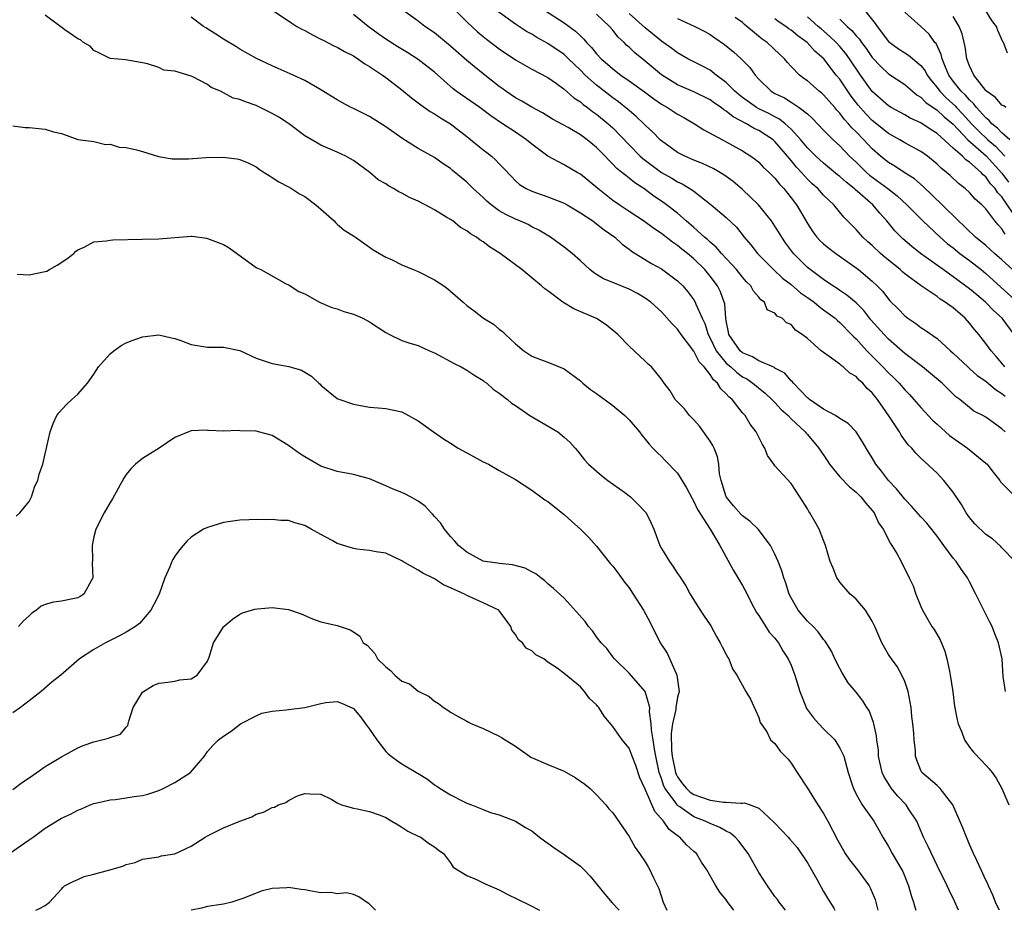
# Model space of a CAD drawing. Units: inches. Extents: x 2643000 to 2646000, y 1560000 to 1561272.
# Drawn here: x 2644396 to 2644517, y 1560000 to 1560110 of the extents above; entities that cross this region are included whole.
import ezdxf

# ---------------------------------------------------------------- set-up
doc = ezdxf.new("R2010")
doc.units = ezdxf.units.IN
doc.header["$MEASUREMENT"] = 0
doc.layers.add('LD26431560_2ft', color=153, linetype='Continuous')

msp = doc.modelspace()

# ---------------------------------------------------------------- linework, layer by layer
at = {"layer": 'LD26431560_2ft'}
msp.add_line((2644417, 1560000, 8252), (2644417.01, 1560000, 8252), dxfattribs=at)
for points, elevation in [([(2644427.01, 1560111), (2644429.4, 1560109.4), (2644430.05, 1560109), (2644430.66, 1560108.66), (2644431, 1560108.49), (2644431.95, 1560107.95), (2644433, 1560107.44), (2644433.28, 1560107.28), (2644434.6, 1560106.6), (2644435, 1560106.42), (2644435.9, 1560105.9), (2644437, 1560105.35), (2644437.56, 1560105), (2644438.4, 1560104.4), (2644439, 1560104.07), (2644440.58, 1560103), (2644441, 1560102.69), (2644443, 1560101.16), (2644444.18, 1560100.18), (2644445, 1560099.58), (2644445.32, 1560099.32), (2644446.49, 1560098.49), (2644447, 1560098.22), (2644447.73, 1560097.73), (2644449, 1560096.99), (2644451, 1560095.43), (2644453, 1560093.77), (2644453.45, 1560093.45), (2644454.02, 1560093), (2644454.54, 1560092.54), (2644455, 1560092.04), (2644455.53, 1560091.53), (2644456.49, 1560090.49), (2644457, 1560089.97), (2644457.5, 1560089.5), (2644458.33, 1560089), (2644459, 1560088.68), (2644461, 1560087.99), (2644463, 1560087.2), (2644463.36, 1560087), (2644465, 1560086.02), (2644466.53, 1560085), (2644467, 1560084.66), (2644467.92, 1560083.92), (2644469.24, 1560083), (2644470.15, 1560082.15), (2644471, 1560081.54), (2644471.29, 1560081.29), (2644473.76, 1560079.76), (2644475, 1560079.1), (2644477, 1560077.64), (2644477.65, 1560077), (2644478.27, 1560076.27), (2644479, 1560075.27), (2644479.16, 1560075), (2644479.24, 1560074.76), (2644480.02, 1560073), (2644480.34, 1560072.34), (2644480.75, 1560071), (2644481, 1560070.54), (2644481.76, 1560069), (2644483, 1560067.47), (2644483.54, 1560067), (2644484.3, 1560066.3), (2644485, 1560065.8), (2644485.52, 1560065.52), (2644486.29, 1560065), (2644487.78, 1560063.78), (2644488.61, 1560063), (2644489, 1560062.6), (2644489.77, 1560061.77), (2644490.62, 1560061), (2644491, 1560060.59), (2644492.71, 1560059), (2644492.83, 1560058.83), (2644493, 1560058.67), (2644494.41, 1560057), (2644495.45, 1560055.45), (2644495.74, 1560055), (2644497, 1560053.45), (2644498.21, 1560052.21), (2644499, 1560051.57), (2644499.59, 1560051), (2644500.2, 1560050.2), (2644501, 1560049.31), (2644501.23, 1560049), (2644501.79, 1560047.79), (2644502.33, 1560047), (2644503.24, 1560045.24), (2644503.42, 1560045), (2644504.02, 1560043.98), (2644504.55, 1560043), (2644505.57, 1560041), (2644506.03, 1560040.03), (2644506.39, 1560039), (2644507, 1560037.46), (2644507.21, 1560037), (2644508.37, 1560035), (2644508.62, 1560034.62), (2644509.37, 1560033.37), (2644509.97, 1560031.97), (2644510.22, 1560031), (2644510.52, 1560029.48), (2644510.63, 1560029), (2644510.93, 1560026.93), (2644511.16, 1560025.16), (2644511.49, 1560023.49), (2644511.61, 1560023), (2644512.05, 1560021.95), (2644512.39, 1560021), (2644513, 1560020.1), (2644513.49, 1560019.49), (2644514.48, 1560018.48), (2644515, 1560017.9), (2644515.44, 1560017.44), (2644515.81, 1560017), (2644516.3, 1560016.3), (2644517, 1560015), (2644517.84, 1560013)], 8274), ([(2644518.61, 1560043), (2644517, 1560044.71), (2644516.87, 1560044.87), (2644515.82, 1560045.82), (2644515, 1560046.36), (2644513.67, 1560047.67), (2644513, 1560048.42), (2644512.6, 1560049), (2644512.02, 1560050.02), (2644511, 1560051.55), (2644509.83, 1560053), (2644509, 1560053.9), (2644507, 1560055.74), (2644506.38, 1560056.38), (2644505.87, 1560057), (2644505.41, 1560057.41), (2644504.57, 1560058.57), (2644504.35, 1560059), (2644503.04, 1560060.96), (2644501.64, 1560063), (2644501, 1560063.79), (2644500.36, 1560064.36), (2644499.84, 1560065), (2644499.39, 1560065.39), (2644499, 1560065.82), (2644498.23, 1560066.23), (2644497.43, 1560067), (2644497.18, 1560067.18), (2644497, 1560067.35), (2644495.7, 1560068.3), (2644495, 1560068.77), (2644494.7, 1560069), (2644493, 1560070.52), (2644492.37, 1560071), (2644491.54, 1560071.54), (2644491, 1560072.23), (2644490.44, 1560072.44), (2644489.91, 1560073), (2644489.28, 1560073.28), (2644489, 1560073.65), (2644488.06, 1560074.06), (2644487.73, 1560075), (2644487.27, 1560075.27), (2644487, 1560075.62), (2644486.36, 1560076.36), (2644486.04, 1560077), (2644485.5, 1560077.5), (2644485, 1560078.06), (2644484.25, 1560079), (2644482.39, 1560081), (2644481.76, 1560081.76), (2644481, 1560082.39), (2644480.7, 1560082.7), (2644480.33, 1560083), (2644479, 1560084.2), (2644478.07, 1560085), (2644477, 1560085.95), (2644475.64, 1560087), (2644475, 1560087.45), (2644474.06, 1560088.06), (2644472.81, 1560089), (2644471.7, 1560089.7), (2644471, 1560090.3), (2644470.59, 1560090.59), (2644470.12, 1560091), (2644469.49, 1560091.49), (2644469, 1560092.01), (2644467.51, 1560093.51), (2644467, 1560094.05), (2644465.85, 1560095), (2644465, 1560095.63), (2644463.48, 1560096.52), (2644461.57, 1560097.57), (2644460.33, 1560098.33), (2644459, 1560099.03), (2644457.79, 1560099.79), (2644457, 1560100.2), (2644455.82, 1560101), (2644455.35, 1560101.35), (2644455, 1560101.6), (2644453, 1560103.14), (2644451, 1560104.79), (2644449, 1560106.55), (2644447, 1560108.2), (2644445.83, 1560109), (2644445, 1560109.64), (2644443.12, 1560111)], 8278), ([(2644449.27, 1560111.27), (2644451, 1560109.54), (2644452.32, 1560108.32), (2644453, 1560107.75), (2644453.42, 1560107.42), (2644455, 1560106.23), (2644457, 1560104.89), (2644459, 1560103.74), (2644461, 1560102.69), (2644462.04, 1560101.96), (2644463, 1560101.27), (2644464.2, 1560100.2), (2644465, 1560099.69), (2644465.36, 1560099.36), (2644465.88, 1560099), (2644466.51, 1560098.51), (2644467, 1560098.17), (2644468.43, 1560097), (2644469, 1560096.47), (2644471, 1560094.4), (2644472.39, 1560093), (2644472.71, 1560092.71), (2644475, 1560090.99), (2644476.27, 1560090.27), (2644477, 1560089.82), (2644477.57, 1560089.57), (2644478.82, 1560088.82), (2644479, 1560088.66), (2644481.13, 1560087), (2644483, 1560085.44), (2644484.24, 1560084.24), (2644485.22, 1560083), (2644486.04, 1560082.04), (2644486.85, 1560081), (2644488.82, 1560079), (2644489.95, 1560077.95), (2644491, 1560077.15), (2644492.16, 1560076.16), (2644493, 1560075.58), (2644493.82, 1560075), (2644494.45, 1560074.45), (2644495, 1560074.06), (2644496.43, 1560073), (2644496.71, 1560072.71), (2644497, 1560072.48), (2644498.46, 1560071), (2644498.72, 1560070.71), (2644499, 1560070.47), (2644500.34, 1560069), (2644502.32, 1560067), (2644503, 1560066.28), (2644503.66, 1560065.66), (2644504.32, 1560065), (2644505, 1560064.2), (2644505.6, 1560063.6), (2644506.14, 1560063), (2644507, 1560062), (2644508.45, 1560060.45), (2644509, 1560059.96), (2644510.53, 1560058.53), (2644512.73, 1560057), (2644515, 1560055.15), (2644515.16, 1560055), (2644515.75, 1560054.25), (2644516.72, 1560053), (2644516.83, 1560052.83), (2644518.67, 1560051)], 8280), ([(2644517.39, 1560059), (2644517, 1560059.36), (2644515, 1560060.79), (2644514.63, 1560061), (2644513.55, 1560061.55), (2644513, 1560061.99), (2644511.81, 1560063), (2644511.33, 1560063.33), (2644510.31, 1560064.31), (2644509.61, 1560065), (2644508.19, 1560066.19), (2644507.2, 1560067), (2644505, 1560068.68), (2644503, 1560070.44), (2644502.46, 1560071), (2644500.83, 1560072.83), (2644499.96, 1560073.96), (2644499, 1560074.89), (2644497.87, 1560075.87), (2644497, 1560076.43), (2644496.67, 1560076.67), (2644496.12, 1560077), (2644495, 1560077.77), (2644493.33, 1560079), (2644493, 1560079.27), (2644491.27, 1560081), (2644490.31, 1560082.31), (2644489.83, 1560083), (2644489.53, 1560083.53), (2644489, 1560084.37), (2644488.57, 1560085), (2644486.99, 1560086.99), (2644485, 1560088.89), (2644483.85, 1560089.85), (2644482.7, 1560090.7), (2644481.45, 1560091.45), (2644480.08, 1560092.08), (2644479, 1560092.51), (2644477.87, 1560093), (2644477.29, 1560093.29), (2644477, 1560093.46), (2644475, 1560094.87), (2644474.86, 1560095), (2644473.95, 1560095.95), (2644473, 1560096.82), (2644472.83, 1560097), (2644471.89, 1560097.89), (2644471, 1560098.61), (2644470.8, 1560098.8), (2644469.69, 1560099.69), (2644469, 1560100.17), (2644467, 1560101.74), (2644465.59, 1560103), (2644465, 1560103.6), (2644463.53, 1560105), (2644463.27, 1560105.27), (2644463, 1560105.51), (2644461, 1560106.9), (2644459.63, 1560107.63), (2644459, 1560108.02), (2644458.37, 1560108.37), (2644457, 1560109.28), (2644454.84, 1560110.84)], 8282), ([(2644460.59, 1560111), (2644463, 1560109.44), (2644464.42, 1560108.42), (2644465, 1560107.82), (2644465.42, 1560107.42), (2644465.77, 1560107), (2644466.39, 1560106.39), (2644467, 1560105.62), (2644467.57, 1560105), (2644468.34, 1560104.34), (2644469, 1560103.75), (2644469.99, 1560103), (2644471, 1560102.29), (2644472.91, 1560100.91), (2644474.05, 1560100.05), (2644475, 1560099.41), (2644475.73, 1560099), (2644477, 1560098.16), (2644477.75, 1560097.75), (2644479.06, 1560097), (2644480.24, 1560096.24), (2644482.54, 1560095), (2644483, 1560094.77), (2644485, 1560093.66), (2644486.02, 1560093), (2644486.59, 1560092.59), (2644487, 1560092.24), (2644487.6, 1560091.6), (2644488.27, 1560091), (2644489, 1560090.28), (2644489.55, 1560089.55), (2644490.08, 1560089), (2644491, 1560087.86), (2644491.66, 1560087), (2644492.17, 1560086.17), (2644493, 1560084.69), (2644493.66, 1560083.66), (2644494.16, 1560083), (2644494.56, 1560082.56), (2644495, 1560082.17), (2644495.64, 1560081.64), (2644496.51, 1560081), (2644499, 1560079.24), (2644499.31, 1560079), (2644501, 1560077.59), (2644501.62, 1560077), (2644502.29, 1560076.29), (2644503, 1560075.36), (2644503.17, 1560075.17), (2644504.18, 1560074.18), (2644505, 1560073.29), (2644505.38, 1560073), (2644506.37, 1560072.37), (2644507, 1560071.86), (2644507.53, 1560071.53), (2644509, 1560070.5), (2644510.65, 1560069), (2644511, 1560068.71), (2644512.77, 1560067), (2644513, 1560066.81), (2644513.96, 1560065.96), (2644515, 1560065.23), (2644516.21, 1560064.21), (2644517, 1560063.74), (2644517.4, 1560063.4)], 8284), ([(2644500.05, 1560111), (2644501.36, 1560109.36), (2644501.59, 1560109), (2644503, 1560107.14), (2644503.15, 1560107), (2644504.23, 1560106.23), (2644505, 1560105.73), (2644505.46, 1560105.46), (2644507, 1560104.17), (2644507.51, 1560103.51), (2644507.76, 1560103), (2644508.29, 1560102.29), (2644509, 1560101.45), (2644509.32, 1560101), (2644510.15, 1560100.15), (2644511.21, 1560099.21), (2644511.39, 1560099), (2644512.18, 1560098.18), (2644513.23, 1560097), (2644514.1, 1560096.1), (2644515.24, 1560095), (2644516.21, 1560094.21), (2644517.34, 1560093)], 8300), ([(2644517.68, 1560105.68), (2644517.2, 1560107), (2644517.1, 1560107.1), (2644516.47, 1560108.47), (2644516.31, 1560109), (2644515.73, 1560109.73), (2644514.96, 1560111)], 8306), ([(2644511.63, 1560000), (2644511.14, 1560001.14), (2644510.47, 1560002.47), (2644510.23, 1560003), (2644509, 1560005.51), (2644507.88, 1560007.88), (2644507.34, 1560009), (2644506.5, 1560011), (2644505.48, 1560012.52), (2644505.17, 1560013), (2644504.1, 1560014.1), (2644503.37, 1560015), (2644502.45, 1560016.45), (2644502.24, 1560017), (2644501.79, 1560019), (2644501.76, 1560019.76), (2644501.55, 1560021), (2644501.52, 1560021.52), (2644501.18, 1560023), (2644501.16, 1560023.16), (2644500.62, 1560024.62), (2644500.34, 1560025), (2644499.83, 1560025.83), (2644499, 1560026.9), (2644498.05, 1560028.05), (2644497.29, 1560029.29), (2644497, 1560029.8), (2644496.39, 1560031), (2644495.96, 1560031.96), (2644495.19, 1560033.19), (2644495, 1560033.39), (2644494.35, 1560034.35), (2644493.7, 1560035), (2644493, 1560035.66), (2644491.86, 1560037), (2644491, 1560038.51), (2644490.76, 1560039), (2644490.35, 1560040.35), (2644490.1, 1560041), (2644489.85, 1560041.85), (2644489.41, 1560043), (2644489, 1560043.91), (2644488.46, 1560045), (2644486.93, 1560047), (2644485.93, 1560047.93), (2644485, 1560048.65), (2644484.82, 1560048.82), (2644483.89, 1560049.89), (2644483, 1560051), (2644482.35, 1560053), (2644482.18, 1560053.82), (2644482.09, 1560055), (2644481.91, 1560055.91), (2644481.49, 1560057), (2644481.33, 1560057.33), (2644481, 1560057.83), (2644479.7, 1560059.7), (2644479, 1560060.47), (2644478.48, 1560061), (2644477.83, 1560061.83), (2644476.71, 1560063), (2644476.07, 1560064.07), (2644475.32, 1560065), (2644475, 1560065.48), (2644473.76, 1560067), (2644473.36, 1560067.36), (2644473, 1560067.72), (2644471, 1560069.56), (2644469.62, 1560071), (2644468.18, 1560072.18), (2644466.98, 1560072.98), (2644464.18, 1560074.18), (2644462.84, 1560075), (2644461, 1560076.37), (2644460.62, 1560076.62), (2644460.21, 1560077), (2644459, 1560078.01), (2644457.77, 1560079), (2644455.11, 1560081), (2644453.8, 1560081.8), (2644453, 1560082.45), (2644452.64, 1560082.64), (2644452.2, 1560083), (2644451.43, 1560083.43), (2644451, 1560083.8), (2644450.21, 1560084.21), (2644449.26, 1560085), (2644449.09, 1560085.09), (2644449, 1560085.17), (2644448.55, 1560085.45), (2644447, 1560086.36), (2644445.85, 1560087), (2644445, 1560087.43), (2644443.91, 1560087.91), (2644443, 1560088.43), (2644442.6, 1560088.6), (2644441.94, 1560089), (2644441.33, 1560089.33), (2644441, 1560089.57), (2644440.08, 1560090.08), (2644439.03, 1560091), (2644437, 1560092.45), (2644436.67, 1560092.67), (2644436.08, 1560093), (2644435, 1560093.5), (2644433, 1560094.36), (2644432.59, 1560094.59), (2644431, 1560095.52), (2644429.02, 1560097.02), (2644427.81, 1560097.81), (2644427, 1560098.26), (2644425.5, 1560099), (2644425, 1560099.23), (2644423.68, 1560099.68), (2644423, 1560100), (2644422.16, 1560100.16), (2644421, 1560100.81), (2644420.6, 1560101), (2644419.45, 1560101.45), (2644419, 1560101.82), (2644417.21, 1560102.79), (2644417, 1560102.87), (2644415, 1560103.46), (2644413.61, 1560103.61), (2644413, 1560103.92), (2644411.61, 1560104.4), (2644411, 1560104.49), (2644408.89, 1560104.89), (2644407, 1560105.05), (2644405.7, 1560105.7), (2644405, 1560106.02), (2644404.54, 1560106.54), (2644403.72, 1560107), (2644403.33, 1560107.33), (2644403, 1560107.46), (2644401.42, 1560108.58), (2644399, 1560110.4)], 8270), ([(2644516.69, 1560000), (2644516.46, 1560000.46), (2644516.21, 1560001), (2644515.87, 1560001.87), (2644515.34, 1560003), (2644515.25, 1560003.25), (2644515, 1560003.73), (2644514.43, 1560005), (2644513.88, 1560006.12), (2644513.47, 1560007), (2644513, 1560008.1), (2644512.74, 1560008.74), (2644512.61, 1560009), (2644512.17, 1560010.17), (2644510.95, 1560013), (2644509.38, 1560015), (2644509.2, 1560015.2), (2644509, 1560015.37), (2644507.12, 1560017), (2644507, 1560017.23), (2644506.5, 1560018.5), (2644506.33, 1560019), (2644506.32, 1560019.68), (2644506.16, 1560021), (2644506.14, 1560021.86), (2644506.01, 1560023), (2644505.88, 1560023.88), (2644505.78, 1560025), (2644505.68, 1560025.68), (2644505.41, 1560027), (2644505, 1560028.2), (2644504.66, 1560029), (2644504.06, 1560030.06), (2644503.36, 1560031), (2644503, 1560031.56), (2644502.17, 1560033), (2644501.3, 1560035), (2644501, 1560035.64), (2644500.17, 1560037), (2644499, 1560038.35), (2644498.67, 1560038.67), (2644498.27, 1560039), (2644497, 1560040.48), (2644496.78, 1560040.78), (2644496.64, 1560041), (2644496.18, 1560042.18), (2644495.83, 1560043), (2644495.22, 1560045), (2644495, 1560045.61), (2644494.45, 1560047), (2644493.93, 1560047.93), (2644493.29, 1560049), (2644493.16, 1560049.16), (2644493, 1560049.49), (2644492.08, 1560051), (2644491, 1560052.63), (2644489, 1560054.81), (2644488.88, 1560055), (2644488.07, 1560056.07), (2644487.75, 1560057), (2644487.45, 1560057.45), (2644486.68, 1560059), (2644485.95, 1560059.95), (2644485.31, 1560061), (2644485, 1560061.35), (2644483.71, 1560063), (2644483.31, 1560063.31), (2644483, 1560063.7), (2644482.31, 1560064.31), (2644481.93, 1560065), (2644481.41, 1560065.41), (2644481, 1560066.05), (2644480.26, 1560067), (2644479.65, 1560067.65), (2644479, 1560068.95), (2644477.44, 1560071), (2644477, 1560071.65), (2644476.31, 1560072.31), (2644475, 1560073.81), (2644473.68, 1560075), (2644473, 1560075.5), (2644472.05, 1560076.05), (2644471, 1560076.58), (2644469, 1560077.41), (2644467.86, 1560077.86), (2644467, 1560078.41), (2644466.63, 1560078.63), (2644466.17, 1560079), (2644465, 1560080.07), (2644464.01, 1560081), (2644463, 1560081.79), (2644461.33, 1560083), (2644459.87, 1560083.87), (2644459, 1560084.3), (2644458.55, 1560084.55), (2644457.55, 1560085), (2644457, 1560085.21), (2644455.8, 1560085.8), (2644455, 1560086.27), (2644453.99, 1560087), (2644453.46, 1560087.46), (2644453, 1560087.89), (2644451.76, 1560089), (2644451, 1560089.78), (2644449.24, 1560091.24), (2644449, 1560091.46), (2644448.06, 1560092.06), (2644447, 1560092.81), (2644445, 1560093.95), (2644444.35, 1560094.35), (2644443, 1560095.22), (2644441, 1560096.61), (2644439, 1560097.89), (2644437, 1560098.89), (2644436.75, 1560099), (2644435.6, 1560099.6), (2644435, 1560099.95), (2644433, 1560101.18), (2644432.6, 1560101.4), (2644431, 1560102.34), (2644429.59, 1560103), (2644427, 1560104.14), (2644425.04, 1560105.04), (2644423, 1560106.17), (2644422.5, 1560106.5), (2644421, 1560107.41), (2644420.04, 1560108.04), (2644418.8, 1560108.8), (2644418.5, 1560109), (2644417, 1560110.12)], 8272), ([(2644517.43, 1560027), (2644517.15, 1560028.85), (2644517.01, 1560031), (2644516.59, 1560033), (2644516.11, 1560034.11), (2644515.79, 1560035), (2644515.51, 1560035.51), (2644515, 1560036.51), (2644514.56, 1560037.44), (2644513.79, 1560039), (2644513, 1560040.52), (2644512.83, 1560040.83), (2644512.75, 1560041), (2644512.02, 1560042.02), (2644511.36, 1560043), (2644511, 1560043.43), (2644509.81, 1560045), (2644509, 1560046.14), (2644507.73, 1560047.73), (2644507, 1560048.52), (2644505.84, 1560049.84), (2644505, 1560050.71), (2644503.98, 1560051.98), (2644503.01, 1560053), (2644502.14, 1560054.14), (2644501.43, 1560055), (2644501, 1560055.78), (2644500.23, 1560057), (2644499.78, 1560057.78), (2644499.03, 1560059), (2644498.04, 1560060.04), (2644497, 1560060.66), (2644496.47, 1560061), (2644495, 1560061.8), (2644493.25, 1560063), (2644493.13, 1560063.13), (2644493, 1560063.21), (2644491.3, 1560065), (2644491.17, 1560065.17), (2644491, 1560065.29), (2644490.22, 1560066.22), (2644489, 1560066.87), (2644488.93, 1560066.93), (2644487, 1560067.77), (2644486.23, 1560068.23), (2644485, 1560068.74), (2644484.7, 1560069), (2644483.33, 1560071), (2644483.29, 1560071.29), (2644483, 1560072.67), (2644482.95, 1560073), (2644482.8, 1560074.8), (2644482.74, 1560075), (2644482.28, 1560076.28), (2644481.91, 1560077), (2644481, 1560078.2), (2644480.34, 1560079), (2644479, 1560080.34), (2644478.22, 1560081), (2644477.53, 1560081.53), (2644477, 1560081.98), (2644476.37, 1560082.37), (2644475, 1560083.44), (2644474.06, 1560084.06), (2644472.78, 1560085), (2644471, 1560086.17), (2644469.77, 1560087), (2644469, 1560087.54), (2644467.14, 1560089), (2644465, 1560090.78), (2644464.59, 1560091), (2644463, 1560091.93), (2644461, 1560093), (2644459, 1560094.46), (2644458.35, 1560095), (2644457, 1560095.94), (2644455.41, 1560097), (2644453.95, 1560097.95), (2644452.6, 1560099), (2644449.7, 1560101), (2644449.3, 1560101.3), (2644447, 1560103.34), (2644445, 1560104.93), (2644443.73, 1560105.73), (2644442.47, 1560106.47), (2644441, 1560107.43), (2644440.08, 1560108.08), (2644438.84, 1560109), (2644437, 1560110.46)], 8276), ([(2644517.37, 1560067), (2644517, 1560067.47), (2644516.3, 1560068.3), (2644515.65, 1560069), (2644515, 1560069.89), (2644514.15, 1560071), (2644513.62, 1560071.62), (2644513, 1560072.4), (2644512.47, 1560073), (2644511, 1560074.28), (2644510.56, 1560074.56), (2644510, 1560075), (2644509.38, 1560075.38), (2644509, 1560075.67), (2644507.02, 1560077.02), (2644505, 1560078.49), (2644504.72, 1560078.72), (2644504.43, 1560079), (2644502.54, 1560080.54), (2644502.01, 1560081), (2644501, 1560081.96), (2644500.44, 1560082.44), (2644499.83, 1560083), (2644499, 1560083.94), (2644497.48, 1560085.48), (2644496.25, 1560087), (2644495, 1560088.19), (2644494.27, 1560089), (2644493.59, 1560089.59), (2644493, 1560090.16), (2644492.26, 1560091), (2644491.65, 1560091.65), (2644491, 1560092.47), (2644490.74, 1560092.74), (2644490.55, 1560093), (2644489, 1560094.79), (2644488.76, 1560095), (2644487, 1560096.15), (2644486.42, 1560096.42), (2644485.51, 1560097), (2644483.85, 1560097.85), (2644483, 1560098.56), (2644482.71, 1560098.71), (2644482.35, 1560099), (2644481.54, 1560099.54), (2644481, 1560099.94), (2644479, 1560100.91), (2644477, 1560101.78), (2644475, 1560103.04), (2644473, 1560104.7), (2644471.73, 1560105.73), (2644471, 1560106.44), (2644470.7, 1560106.7), (2644470.41, 1560107), (2644469.68, 1560107.68), (2644469, 1560108.52), (2644468.58, 1560109), (2644467, 1560110.5)], 8286), ([(2644518.49, 1560071), (2644517.03, 1560073), (2644515.95, 1560073.95), (2644514.95, 1560075), (2644513.88, 1560075.88), (2644513, 1560076.65), (2644511, 1560078.11), (2644509.73, 1560079), (2644506.96, 1560081), (2644505.87, 1560081.87), (2644504.79, 1560082.79), (2644504.57, 1560083), (2644503.8, 1560083.8), (2644502.81, 1560085), (2644501.95, 1560085.95), (2644501.08, 1560087), (2644498.88, 1560088.88), (2644498.77, 1560089), (2644497.77, 1560089.77), (2644497, 1560090.49), (2644496.71, 1560090.71), (2644495, 1560092.13), (2644494.04, 1560093), (2644493, 1560094.04), (2644492.21, 1560095), (2644491, 1560096.34), (2644490.26, 1560097), (2644489.56, 1560097.56), (2644489, 1560097.84), (2644488.25, 1560098.25), (2644487, 1560098.84), (2644486.73, 1560099), (2644485, 1560100.23), (2644484.57, 1560100.57), (2644484.06, 1560101), (2644483, 1560102.08), (2644481.75, 1560103), (2644481, 1560103.58), (2644480.08, 1560104.08), (2644478.27, 1560105), (2644477, 1560105.72), (2644476.29, 1560106.29), (2644475, 1560107.18), (2644473, 1560108.82), (2644471, 1560110.6)], 8288), ([(2644477, 1560109.98), (2644479.11, 1560109), (2644480.35, 1560108.35), (2644481, 1560107.99), (2644481.59, 1560107.59), (2644482.76, 1560106.76), (2644483.87, 1560105.87), (2644484.83, 1560105), (2644485.91, 1560103.91), (2644486.55, 1560103), (2644487, 1560102.5), (2644488.55, 1560101), (2644489, 1560100.74), (2644490.17, 1560100.17), (2644491, 1560099.66), (2644492, 1560099), (2644493, 1560098.2), (2644493.64, 1560097.64), (2644495, 1560096.19), (2644496.17, 1560095), (2644497, 1560094.25), (2644498.2, 1560093), (2644499, 1560092.24), (2644499.62, 1560091.62), (2644500.29, 1560091), (2644500.67, 1560090.67), (2644502.92, 1560089), (2644504.09, 1560088.09), (2644505.28, 1560087), (2644507.25, 1560085), (2644509.39, 1560083), (2644510.24, 1560082.24), (2644511, 1560081.67), (2644511.82, 1560081), (2644513, 1560080.11), (2644514.42, 1560079), (2644515, 1560078.53), (2644516.84, 1560076.84), (2644518.91, 1560075)], 8290), ([(2644518.3, 1560079), (2644517, 1560080.19), (2644516.07, 1560081), (2644515, 1560081.98), (2644513.73, 1560083), (2644513.37, 1560083.37), (2644513, 1560083.69), (2644512.35, 1560084.35), (2644511.62, 1560085), (2644509.63, 1560087), (2644507.27, 1560089.27), (2644506.2, 1560090.2), (2644504.94, 1560091), (2644503.78, 1560091.78), (2644503, 1560092.23), (2644502.03, 1560093), (2644501, 1560093.88), (2644499.95, 1560095), (2644499, 1560095.99), (2644498.49, 1560096.49), (2644498.06, 1560097), (2644497.55, 1560097.55), (2644497, 1560098.3), (2644496.65, 1560098.65), (2644496.37, 1560099), (2644495, 1560100.57), (2644494.77, 1560100.77), (2644494.47, 1560101), (2644493, 1560102.28), (2644492.58, 1560102.58), (2644492.03, 1560103), (2644491, 1560104.05), (2644490.54, 1560104.54), (2644490.19, 1560105), (2644489.57, 1560105.57), (2644488.04, 1560107), (2644487.43, 1560107.43), (2644485.55, 1560109), (2644485.24, 1560109.24), (2644485, 1560109.46), (2644484.1, 1560110.1)], 8292), ([(2644517.39, 1560083.39), (2644517, 1560084.03), (2644516.52, 1560084.52), (2644516.13, 1560085), (2644515, 1560086.51), (2644514.51, 1560087), (2644513.7, 1560087.69), (2644513, 1560088.5), (2644512.45, 1560089), (2644511.63, 1560089.63), (2644510.61, 1560090.61), (2644510.17, 1560091), (2644509.51, 1560091.51), (2644509, 1560092.02), (2644507.8, 1560093), (2644507, 1560093.57), (2644505, 1560094.65), (2644504.4, 1560095), (2644503, 1560095.77), (2644501, 1560097.4), (2644500.2, 1560098.2), (2644499.28, 1560099.28), (2644498.41, 1560100.41), (2644497, 1560102.48), (2644496.57, 1560103), (2644495.01, 1560105), (2644493.93, 1560105.93), (2644492.99, 1560107), (2644491.82, 1560107.82), (2644491, 1560108.52), (2644490.71, 1560108.71), (2644490.33, 1560109), (2644489.52, 1560109.52), (2644489, 1560109.91)], 8294), ([(2644519, 1560085), (2644517, 1560087.96), (2644516.48, 1560088.48), (2644516.16, 1560089), (2644515.59, 1560089.59), (2644515, 1560090.44), (2644514.69, 1560090.69), (2644514.43, 1560091), (2644513, 1560092.26), (2644512.54, 1560092.54), (2644512.12, 1560093), (2644511, 1560093.99), (2644509, 1560095.8), (2644508.25, 1560096.25), (2644507, 1560097.11), (2644505.69, 1560097.69), (2644505, 1560098.09), (2644503.33, 1560099), (2644503, 1560099.2), (2644501, 1560100.97), (2644499.56, 1560103), (2644498.21, 1560105), (2644497.7, 1560105.7), (2644497, 1560106.52), (2644496.56, 1560107), (2644495.77, 1560107.77), (2644494.68, 1560108.68), (2644494.33, 1560109), (2644493, 1560110.16)], 8296), ([(2644497, 1560109.87), (2644497.91, 1560109), (2644498.49, 1560108.49), (2644499, 1560107.85), (2644499.41, 1560107.41), (2644499.68, 1560107), (2644500.25, 1560106.25), (2644501, 1560105.18), (2644502.04, 1560104.04), (2644503, 1560103.16), (2644505, 1560101.83), (2644505.96, 1560101), (2644506.53, 1560100.53), (2644507, 1560100.27), (2644507.62, 1560099.62), (2644509, 1560098.68), (2644509.86, 1560097.86), (2644511, 1560096.93), (2644512.8, 1560095), (2644515.04, 1560093.04), (2644517, 1560090.88), (2644517.79, 1560089.79)], 8298), ([(2644517.96, 1560095), (2644517, 1560095.89), (2644516.46, 1560096.46), (2644515.74, 1560097), (2644515.41, 1560097.41), (2644515, 1560097.71), (2644513.86, 1560099), (2644513.5, 1560099.5), (2644513, 1560099.93), (2644512.51, 1560100.51), (2644511.97, 1560101), (2644511, 1560102.25), (2644510.46, 1560103), (2644510.03, 1560103.97), (2644509.63, 1560105), (2644509.52, 1560105.52), (2644508.87, 1560106.87), (2644508.73, 1560107), (2644508.04, 1560108.04), (2644507, 1560108.99), (2644505, 1560110.74)], 8302), ([(2644517.48, 1560099), (2644517.22, 1560099.22), (2644517, 1560099.29), (2644516.22, 1560100.22), (2644515.09, 1560101), (2644515, 1560101.09), (2644513.51, 1560103), (2644513, 1560104.13), (2644512.68, 1560105), (2644512.46, 1560106.46), (2644512.32, 1560107), (2644512.08, 1560108.08), (2644511.74, 1560109), (2644511, 1560110.21)], 8304), ([(2644395, 1560096.74), (2644396.53, 1560096.53), (2644397, 1560096.54), (2644399, 1560096.33), (2644400, 1560096), (2644401, 1560095.77), (2644401.59, 1560095.59), (2644403, 1560095.05), (2644405, 1560094.79), (2644406.45, 1560094.45), (2644407, 1560094.49), (2644408.11, 1560094.11), (2644409, 1560094.05), (2644410.24, 1560093.76), (2644411, 1560093.56), (2644412.96, 1560092.96), (2644414.67, 1560092.67), (2644415, 1560092.66), (2644416.68, 1560092.68), (2644418.82, 1560092.82), (2644420.89, 1560092.89), (2644422.68, 1560092.68), (2644423, 1560092.59), (2644424.12, 1560092.12), (2644425, 1560091.66), (2644425.39, 1560091.39), (2644426, 1560091), (2644426.6, 1560090.6), (2644427, 1560090.37), (2644427.81, 1560089.81), (2644429, 1560089.22), (2644429.37, 1560089), (2644430.36, 1560088.36), (2644431, 1560088.03), (2644432.36, 1560087), (2644433, 1560086.46), (2644434.62, 1560085), (2644434.8, 1560084.8), (2644435, 1560084.62), (2644435.88, 1560083.88), (2644437, 1560083.15), (2644437.26, 1560083), (2644439, 1560081.77), (2644439.46, 1560081.46), (2644440.24, 1560081), (2644441, 1560080.52), (2644441.79, 1560080.21), (2644443, 1560079.59), (2644444.36, 1560079), (2644445, 1560078.76), (2644447, 1560077.76), (2644448.18, 1560077), (2644448.65, 1560076.65), (2644449, 1560076.36), (2644450.56, 1560075), (2644451, 1560074.59), (2644451.91, 1560073.91), (2644453.06, 1560073), (2644454.28, 1560072.28), (2644455, 1560071.68), (2644455.38, 1560071.38), (2644455.75, 1560071), (2644457, 1560069.84), (2644458.04, 1560069), (2644459, 1560068.35), (2644460.08, 1560067.92), (2644461, 1560067.59), (2644463, 1560066.75), (2644465, 1560065.28), (2644465.32, 1560065), (2644466.24, 1560064.24), (2644467, 1560063.74), (2644469, 1560062.26), (2644470.49, 1560061), (2644471, 1560060.46), (2644472.31, 1560059), (2644472.6, 1560058.6), (2644473, 1560058.1), (2644473.47, 1560057.47), (2644473.95, 1560057), (2644474.46, 1560056.46), (2644475, 1560055.95), (2644475.46, 1560055.46), (2644477, 1560053.89), (2644478.09, 1560052.09), (2644478.77, 1560050.77), (2644479, 1560050.4), (2644479.43, 1560049.43), (2644481, 1560047), (2644482.21, 1560045), (2644483.17, 1560043.17), (2644483.9, 1560041.9), (2644485, 1560040.06), (2644485.57, 1560039), (2644486.03, 1560038.03), (2644486.73, 1560036.73), (2644487, 1560036.36), (2644488.3, 1560034.3), (2644489, 1560033.55), (2644489.23, 1560033.23), (2644489.42, 1560033), (2644489.99, 1560031.99), (2644490.65, 1560031), (2644491, 1560030.21), (2644491.33, 1560029.33), (2644491.46, 1560029), (2644492.05, 1560027), (2644492.83, 1560025), (2644492.89, 1560024.89), (2644493.75, 1560023.75), (2644494.4, 1560023), (2644495, 1560022.36), (2644496.37, 1560021), (2644497, 1560020.01), (2644497.35, 1560019.35), (2644497.48, 1560019), (2644498.02, 1560017), (2644498.53, 1560015.47), (2644498.67, 1560015), (2644499, 1560014.33), (2644499.76, 1560013), (2644501.18, 1560011), (2644501.85, 1560009.85), (2644502.32, 1560009), (2644503, 1560007.88), (2644503.44, 1560007), (2644504.64, 1560005), (2644504.77, 1560004.77), (2644505.49, 1560003), (2644505.81, 1560001.81), (2644506.09, 1560001), (2644506.28, 1560000.28), (2644506.38, 1560000)], 8268), ([(2644395.54, 1560078.46), (2644397, 1560078.36), (2644399, 1560078.76), (2644399.18, 1560078.82), (2644399.54, 1560079), (2644400.46, 1560079.54), (2644401.66, 1560080.34), (2644402.52, 1560081), (2644402.75, 1560081.25), (2644403, 1560081.44), (2644403.79, 1560081.79), (2644405, 1560082.42), (2644406.55, 1560082.55), (2644407, 1560082.64), (2644407.34, 1560082.66), (2644411, 1560082.76), (2644413, 1560082.78), (2644417, 1560083.14), (2644417.11, 1560083.11), (2644418.87, 1560082.87), (2644419, 1560082.86), (2644421, 1560082.11), (2644421.68, 1560081.68), (2644425, 1560079.28), (2644425.2, 1560079.2), (2644425.6, 1560079), (2644428.73, 1560077.27), (2644429, 1560077.13), (2644429.07, 1560077.07), (2644430.29, 1560076.29), (2644431, 1560076.01), (2644432.84, 1560075), (2644434.33, 1560074.34), (2644435, 1560074.15), (2644435.82, 1560073.82), (2644437, 1560073.49), (2644438.16, 1560073), (2644439, 1560072.55), (2644441, 1560071.25), (2644441.47, 1560071), (2644443, 1560070.28), (2644443.95, 1560069.95), (2644445, 1560069.64), (2644446.4, 1560069), (2644447, 1560068.75), (2644449.43, 1560067.43), (2644450.3, 1560067), (2644451, 1560066.59), (2644451.97, 1560065.96), (2644453, 1560065.33), (2644453.18, 1560065.18), (2644453.45, 1560065), (2644454.25, 1560064.25), (2644455, 1560063.78), (2644456.03, 1560063), (2644456.52, 1560062.52), (2644457, 1560062.23), (2644458.76, 1560061), (2644462.21, 1560059), (2644463, 1560058.34), (2644463.71, 1560057.71), (2644464.36, 1560057), (2644464.65, 1560056.65), (2644465.53, 1560055.53), (2644466, 1560055), (2644467, 1560054.15), (2644467.6, 1560053.6), (2644468.37, 1560053), (2644470.49, 1560051.51), (2644471.17, 1560051), (2644472.1, 1560050.1), (2644473, 1560049.15), (2644473.12, 1560049), (2644473.73, 1560047.73), (2644474.05, 1560047), (2644474.8, 1560045), (2644475, 1560044.63), (2644475.98, 1560043), (2644476.42, 1560042.42), (2644477, 1560041.54), (2644477.22, 1560041.22), (2644477.99, 1560039.99), (2644478.53, 1560039), (2644479.48, 1560037.48), (2644480.27, 1560036.27), (2644481, 1560035.21), (2644481.13, 1560035), (2644481.78, 1560033.78), (2644482.26, 1560033), (2644482.48, 1560032.48), (2644483, 1560031.56), (2644483.19, 1560031.19), (2644483.31, 1560031), (2644483.78, 1560029.78), (2644484.28, 1560029), (2644485.4, 1560027), (2644485.97, 1560026.03), (2644487, 1560023.79), (2644487.17, 1560023.17), (2644488, 1560022), (2644488.45, 1560021), (2644489, 1560020.58), (2644489.63, 1560019.63), (2644490.62, 1560018.62), (2644491, 1560018.16), (2644491.46, 1560017.46), (2644491.72, 1560017), (2644493, 1560015.06), (2644494.28, 1560013), (2644495, 1560011.93), (2644495.54, 1560011), (2644496.7, 1560008.7), (2644497.68, 1560007), (2644498.21, 1560006.21), (2644499.18, 1560005), (2644500.63, 1560003), (2644500.75, 1560002.75), (2644501.34, 1560001.34), (2644501.45, 1560001), (2644501.7, 1560000)], 8266), ([(2644395.4, 1560048.6), (2644395.85, 1560049), (2644397, 1560050.4), (2644397.29, 1560051), (2644397.72, 1560052.28), (2644398.07, 1560053), (2644398.24, 1560053.76), (2644398.69, 1560055), (2644399, 1560056.3), (2644399.15, 1560057), (2644399.21, 1560057.21), (2644399.61, 1560059), (2644399.98, 1560060.02), (2644400.45, 1560061), (2644400.66, 1560061.34), (2644401.62, 1560062.38), (2644402.28, 1560063), (2644403, 1560063.63), (2644404.2, 1560065), (2644405, 1560066.1), (2644405.58, 1560067), (2644407, 1560068.6), (2644407.47, 1560069), (2644408.36, 1560069.64), (2644409, 1560069.98), (2644409.72, 1560070.28), (2644411, 1560070.73), (2644413, 1560070.97), (2644414.58, 1560070.58), (2644415, 1560070.51), (2644415.73, 1560070.27), (2644417, 1560069.79), (2644419, 1560069.44), (2644419.43, 1560069.43), (2644421, 1560069.45), (2644423, 1560069.01), (2644425, 1560068.1), (2644427, 1560067.41), (2644429.05, 1560067.05), (2644430.61, 1560066.61), (2644431, 1560066.36), (2644431.85, 1560065.85), (2644432.75, 1560065), (2644432.89, 1560064.89), (2644433, 1560064.76), (2644435, 1560063.13), (2644435.08, 1560063.08), (2644437, 1560062.41), (2644439, 1560062.05), (2644440.06, 1560061.94), (2644441, 1560061.87), (2644443, 1560061.46), (2644445, 1560060.36), (2644446.89, 1560059), (2644448.14, 1560058.14), (2644449, 1560057.62), (2644449.94, 1560057), (2644451.9, 1560055.9), (2644453, 1560055.32), (2644453.67, 1560055), (2644455, 1560054.22), (2644457, 1560053.11), (2644459, 1560051.82), (2644460.14, 1560051), (2644460.62, 1560050.62), (2644461, 1560050.41), (2644463, 1560048.82), (2644463.94, 1560047.94), (2644465, 1560046.98), (2644466, 1560046), (2644467, 1560044.91), (2644468.73, 1560042.73), (2644469, 1560042.43), (2644469.63, 1560041.63), (2644470.46, 1560040.46), (2644471, 1560039.75), (2644471.52, 1560039), (2644472.77, 1560037), (2644473.57, 1560035.57), (2644474.85, 1560033), (2644475.69, 1560031.69), (2644476.8, 1560029.2), (2644476.91, 1560029), (2644477.19, 1560027), (2644477, 1560026.29), (2644476.78, 1560025), (2644476.77, 1560024.77), (2644476.35, 1560023), (2644476.19, 1560021.81), (2644476.25, 1560019.75), (2644476.33, 1560019), (2644476.74, 1560017), (2644476.8, 1560016.8), (2644477, 1560016.44), (2644477.59, 1560015.59), (2644478.1, 1560015), (2644478.56, 1560014.56), (2644479, 1560014.26), (2644479.96, 1560013.96), (2644481, 1560013.56), (2644482.68, 1560013.32), (2644483, 1560013.33), (2644484.81, 1560013.19), (2644485, 1560013.23), (2644485.24, 1560013.24), (2644485.94, 1560013), (2644487, 1560012.61), (2644488.88, 1560010.88), (2644489, 1560010.73), (2644489.86, 1560009.86), (2644490.62, 1560009), (2644490.81, 1560008.81), (2644491.75, 1560007.75), (2644493, 1560005.86), (2644494.18, 1560003.82), (2644495, 1560002.33), (2644495.49, 1560001.49), (2644496.26, 1560000.26), (2644496.4, 1560000)], 8264), ([(2644490.29, 1560000), (2644490.17, 1560000.17), (2644489.52, 1560001), (2644489.32, 1560001.32), (2644489, 1560001.71), (2644488.47, 1560002.47), (2644488.07, 1560003), (2644487, 1560004.67), (2644485.7, 1560007), (2644484.53, 1560008.53), (2644484.08, 1560009), (2644483.51, 1560009.51), (2644483, 1560009.74), (2644482.21, 1560010.21), (2644481, 1560010.69), (2644480.4, 1560011), (2644479, 1560011.54), (2644477.25, 1560012.75), (2644477, 1560012.91), (2644476.92, 1560013), (2644476.76, 1560013.24), (2644475.47, 1560015), (2644475.31, 1560015.31), (2644475, 1560016.26), (2644474.73, 1560017), (2644474.3, 1560019), (2644474.13, 1560019.87), (2644473.97, 1560021), (2644473.76, 1560022.24), (2644473.74, 1560023), (2644473.51, 1560024.49), (2644473.55, 1560025), (2644472.98, 1560026.98), (2644471, 1560029.26), (2644469.21, 1560031), (2644469, 1560031.25), (2644468.27, 1560032.27), (2644467.58, 1560033), (2644467, 1560033.74), (2644466.48, 1560034.48), (2644466, 1560035), (2644465.6, 1560035.6), (2644463, 1560038.48), (2644461.7, 1560039.7), (2644461, 1560040.25), (2644460.62, 1560040.62), (2644460.11, 1560041), (2644459.5, 1560041.5), (2644459, 1560041.75), (2644458.2, 1560042.2), (2644456.61, 1560042.61), (2644455, 1560042.76), (2644454.8, 1560042.8), (2644453.27, 1560043), (2644453, 1560043.05), (2644451, 1560044.15), (2644449.95, 1560045), (2644449.53, 1560045.53), (2644449, 1560046.1), (2644448.24, 1560047), (2644447.76, 1560047.76), (2644447, 1560048.56), (2644446.82, 1560048.82), (2644446.61, 1560049), (2644445.85, 1560049.85), (2644445, 1560050.44), (2644444.04, 1560051), (2644443.37, 1560051.37), (2644443, 1560051.53), (2644441.91, 1560051.91), (2644441, 1560052.33), (2644439, 1560053.19), (2644437, 1560053.75), (2644435, 1560054.1), (2644433, 1560054.78), (2644431, 1560055.93), (2644430.34, 1560056.34), (2644429, 1560057.31), (2644427, 1560058.53), (2644425, 1560059.1), (2644423, 1560059.14), (2644422.85, 1560059.15), (2644421, 1560059.07), (2644419.15, 1560059.15), (2644419, 1560059.18), (2644418.81, 1560059.19), (2644417, 1560059.11), (2644415, 1560058.29), (2644413.05, 1560057), (2644411, 1560055.71), (2644410.13, 1560055), (2644409.55, 1560054.45), (2644409, 1560053.74), (2644408.71, 1560053.29), (2644407.28, 1560050.72), (2644407, 1560050.28), (2644406.28, 1560049), (2644405.24, 1560047), (2644405, 1560046.07), (2644404.77, 1560045), (2644404.82, 1560043.18), (2644404.79, 1560042.79), (2644404.89, 1560041), (2644404.7, 1560040.7), (2644403.78, 1560039), (2644403.32, 1560038.68), (2644403, 1560038.52), (2644402.42, 1560038.42), (2644401, 1560038.13), (2644400.01, 1560037.99), (2644399, 1560037.72), (2644398.51, 1560037.49), (2644397.91, 1560037), (2644397.35, 1560036.65), (2644397, 1560036.33), (2644396.32, 1560035.68), (2644395.72, 1560035)], 8262), ([(2644483.93, 1560000), (2644483.1, 1560001.1), (2644483, 1560001.29), (2644482.22, 1560002.22), (2644481.69, 1560003), (2644480.61, 1560005), (2644479.94, 1560005.94), (2644479.32, 1560007), (2644479, 1560007.27), (2644478.09, 1560008.09), (2644477.25, 1560009), (2644477.09, 1560009.09), (2644475.96, 1560009.96), (2644475.26, 1560011), (2644474.18, 1560012.18), (2644473, 1560014.92), (2644472.35, 1560016.35), (2644471.84, 1560017.84), (2644471.41, 1560019), (2644471, 1560020), (2644470.17, 1560021), (2644469, 1560022.67), (2644467.94, 1560023.94), (2644467.29, 1560025), (2644467.15, 1560025.15), (2644467, 1560025.35), (2644466.13, 1560026.13), (2644465.52, 1560027), (2644465, 1560027.55), (2644463, 1560029.22), (2644462.13, 1560029.87), (2644461, 1560030.61), (2644460.48, 1560031), (2644459.51, 1560031.51), (2644459, 1560031.99), (2644458.31, 1560032.31), (2644457.88, 1560033), (2644457.37, 1560033.37), (2644457, 1560034.01), (2644456.53, 1560034.53), (2644456.41, 1560035), (2644454.96, 1560037), (2644453, 1560037.93), (2644451.3, 1560038.7), (2644451, 1560038.82), (2644450.69, 1560039), (2644449, 1560039.78), (2644448.12, 1560040.12), (2644447, 1560040.88), (2644446.91, 1560040.91), (2644446.77, 1560041), (2644445.56, 1560041.56), (2644445, 1560041.95), (2644443.12, 1560043), (2644443, 1560043.09), (2644441, 1560044.03), (2644439.81, 1560044.19), (2644439, 1560044.38), (2644437.45, 1560044.55), (2644437, 1560044.61), (2644435, 1560045.25), (2644434.39, 1560045.61), (2644433, 1560046.34), (2644431.8, 1560047), (2644431, 1560047.47), (2644429.77, 1560047.77), (2644429, 1560048.05), (2644428.07, 1560048.07), (2644427, 1560048.17), (2644426.16, 1560048.16), (2644425, 1560048.18), (2644424.14, 1560048.14), (2644423, 1560048.12), (2644421, 1560047.81), (2644419, 1560047.22), (2644418.53, 1560047), (2644417, 1560046.01), (2644416.47, 1560045.53), (2644415.55, 1560044.45), (2644415, 1560043.67), (2644414.74, 1560043.26), (2644414.61, 1560043), (2644414.37, 1560042.37), (2644413.77, 1560041), (2644413.06, 1560039), (2644412.37, 1560037.63), (2644412.01, 1560037), (2644410.62, 1560035.38), (2644410.15, 1560035), (2644409, 1560034.31), (2644408.17, 1560033.83), (2644406.44, 1560033), (2644405, 1560032.17), (2644403.23, 1560031), (2644400.94, 1560029), (2644399.84, 1560028.16), (2644398.48, 1560027), (2644397, 1560025.81), (2644395.95, 1560025), (2644395, 1560024.35)], 8260), ([(2644395, 1560014.91), (2644396.18, 1560015.82), (2644397, 1560016.32), (2644397.98, 1560017), (2644399, 1560017.75), (2644401, 1560018.92), (2644403, 1560020.03), (2644403.69, 1560020.31), (2644405, 1560020.78), (2644405.99, 1560021), (2644406.79, 1560021.21), (2644407, 1560021.32), (2644408.3, 1560021.7), (2644409, 1560022.59), (2644409.19, 1560022.8), (2644409.22, 1560023), (2644409.32, 1560023.32), (2644409.86, 1560025), (2644411, 1560026.9), (2644411.12, 1560027), (2644412.3, 1560027.7), (2644413, 1560028.02), (2644414.13, 1560028.13), (2644415, 1560028.27), (2644415.6, 1560028.4), (2644417, 1560028.54), (2644417.75, 1560029), (2644419, 1560030.71), (2644419.22, 1560031.22), (2644419.76, 1560033), (2644420.23, 1560033.77), (2644421, 1560034.95), (2644421.04, 1560035), (2644422.09, 1560035.91), (2644423, 1560036.51), (2644423.33, 1560036.67), (2644424.86, 1560037.14), (2644425.18, 1560037.18), (2644427, 1560037.32), (2644429, 1560037.09), (2644430.55, 1560036.55), (2644431.96, 1560035.96), (2644433, 1560035.58), (2644435, 1560035.12), (2644436.59, 1560034.59), (2644437, 1560034.35), (2644437.79, 1560033.79), (2644438.23, 1560033), (2644438.69, 1560032.69), (2644439.66, 1560031.66), (2644440, 1560031), (2644441, 1560030.01), (2644441.59, 1560029.59), (2644442.11, 1560029), (2644443, 1560028.26), (2644443.91, 1560027.91), (2644445, 1560027.03), (2644446.37, 1560026.37), (2644447, 1560025.77), (2644447.5, 1560025.5), (2644448.1, 1560025), (2644448.67, 1560024.67), (2644449, 1560024.45), (2644449.91, 1560023.91), (2644451, 1560023.31), (2644451.19, 1560023.19), (2644451.6, 1560023), (2644453, 1560022.4), (2644455, 1560021.46), (2644455.29, 1560021.29), (2644455.73, 1560021), (2644457, 1560020.22), (2644458.71, 1560019), (2644458.89, 1560018.89), (2644461, 1560017.96), (2644463, 1560017.14), (2644464.36, 1560016.36), (2644465.55, 1560015.55), (2644466.23, 1560015), (2644466.61, 1560014.61), (2644467, 1560014.25), (2644468.16, 1560013), (2644468.53, 1560012.53), (2644469, 1560012.02), (2644471, 1560009.11), (2644471.75, 1560007.75), (2644472.3, 1560007), (2644473, 1560005.96), (2644473.36, 1560005.36), (2644473.57, 1560005), (2644474.01, 1560003.99), (2644474.68, 1560002.68), (2644475.22, 1560001), (2644475.67, 1560000)], 8258), ([(2644393.65, 1560006.35), (2644397, 1560008.69), (2644397.5, 1560009), (2644399, 1560010.12), (2644400.78, 1560011.22), (2644401, 1560011.37), (2644402.13, 1560011.87), (2644403, 1560012.35), (2644403.48, 1560012.52), (2644404.55, 1560013), (2644405, 1560013.15), (2644405.19, 1560013.19), (2644407, 1560013.62), (2644407.65, 1560013.65), (2644409, 1560013.87), (2644409.96, 1560014.04), (2644411, 1560014.15), (2644411.67, 1560014.33), (2644413, 1560014.76), (2644413.54, 1560015), (2644415, 1560015.76), (2644416.93, 1560017), (2644418.64, 1560019), (2644419, 1560019.6), (2644419.68, 1560020.32), (2644420.37, 1560021), (2644421, 1560021.49), (2644421.93, 1560022.07), (2644423.08, 1560023), (2644425, 1560023.99), (2644425.7, 1560024.3), (2644427, 1560024.56), (2644428.7, 1560024.7), (2644429, 1560024.76), (2644431, 1560025.01), (2644433, 1560025.5), (2644433.61, 1560025.61), (2644435, 1560025.73), (2644435.56, 1560025.56), (2644436.94, 1560024.94), (2644437, 1560024.89), (2644437.87, 1560023.87), (2644438.5, 1560023), (2644439, 1560022.35), (2644439.88, 1560021), (2644441, 1560019.6), (2644441.31, 1560019.3), (2644441.65, 1560019), (2644442.44, 1560018.44), (2644443, 1560018.08), (2644444.92, 1560016.92), (2644445, 1560016.86), (2644446.15, 1560016.15), (2644447, 1560015.47), (2644447.29, 1560015.29), (2644447.7, 1560015), (2644449, 1560014.24), (2644450.6, 1560013.4), (2644451, 1560013.2), (2644451.59, 1560013), (2644453, 1560012.42), (2644453.93, 1560012.07), (2644455, 1560011.78), (2644457, 1560010.99), (2644458.23, 1560010.23), (2644459, 1560009.79), (2644459.97, 1560009), (2644460.56, 1560008.56), (2644461, 1560008.28), (2644461.73, 1560007.73), (2644463, 1560006.89), (2644465, 1560005.43), (2644465.45, 1560005), (2644466.22, 1560004.22), (2644468, 1560002), (2644468.93, 1560000.93), (2644469.79, 1560000)], 8256), ([(2644397.86, 1560000), (2644398.19, 1560000.19), (2644399, 1560000.59), (2644399.54, 1560001), (2644401, 1560002.61), (2644401.17, 1560002.83), (2644401.38, 1560003), (2644402.43, 1560003.57), (2644403, 1560003.79), (2644403.82, 1560004.18), (2644405, 1560004.46), (2644406.98, 1560004.98), (2644408.56, 1560005.44), (2644409, 1560005.64), (2644410.1, 1560005.9), (2644411, 1560006.29), (2644413, 1560006.61), (2644413.3, 1560006.7), (2644415, 1560006.96), (2644417, 1560007.92), (2644418.71, 1560009), (2644419, 1560009.17), (2644421, 1560010.16), (2644423, 1560011.01), (2644424.48, 1560011.52), (2644425, 1560011.84), (2644425.92, 1560012.08), (2644427, 1560012.69), (2644427.29, 1560012.71), (2644427.79, 1560013), (2644428.69, 1560013.31), (2644429, 1560013.55), (2644430.11, 1560014.11), (2644431, 1560014.41), (2644431.64, 1560014.36), (2644433, 1560014.33), (2644434.35, 1560013.65), (2644435, 1560013.25), (2644435.55, 1560013), (2644437, 1560012.59), (2644437.49, 1560012.51), (2644439, 1560012.18), (2644440.29, 1560011.71), (2644441, 1560011.45), (2644441.76, 1560011), (2644442.52, 1560010.52), (2644443, 1560010.26), (2644443.74, 1560009.74), (2644445.09, 1560009.09), (2644445.31, 1560009), (2644446.29, 1560008.29), (2644447, 1560007.83), (2644447.45, 1560007.45), (2644448.12, 1560007), (2644449, 1560005.87), (2644449.33, 1560005.33), (2644451, 1560004.28), (2644452.19, 1560003.81), (2644453.26, 1560003.26), (2644455, 1560002.51), (2644455.98, 1560001.98), (2644458.67, 1560000.67), (2644459.95, 1560000)], 8254), ([(2644439.75, 1560000), (2644439, 1560000.77), (2644438.85, 1560000.85), (2644437.66, 1560001.66), (2644437, 1560001.95), (2644436.17, 1560002.17), (2644435, 1560002.01), (2644434.21, 1560002.21), (2644433, 1560002.14), (2644431.62, 1560002.38), (2644431, 1560002.53), (2644430.58, 1560002.58), (2644429, 1560002.82), (2644428.79, 1560002.79), (2644427, 1560002.68), (2644425.65, 1560002.35), (2644423.48, 1560001.48), (2644422.01, 1560001), (2644421, 1560000.76), (2644420.71, 1560000.71), (2644419, 1560000.46), (2644418.27, 1560000.27), (2644417.01, 1560000)], 8252)]:
    msp.add_lwpolyline(points, dxfattribs=dict(at, elevation=elevation))

doc.saveas('drawing.dxf')
